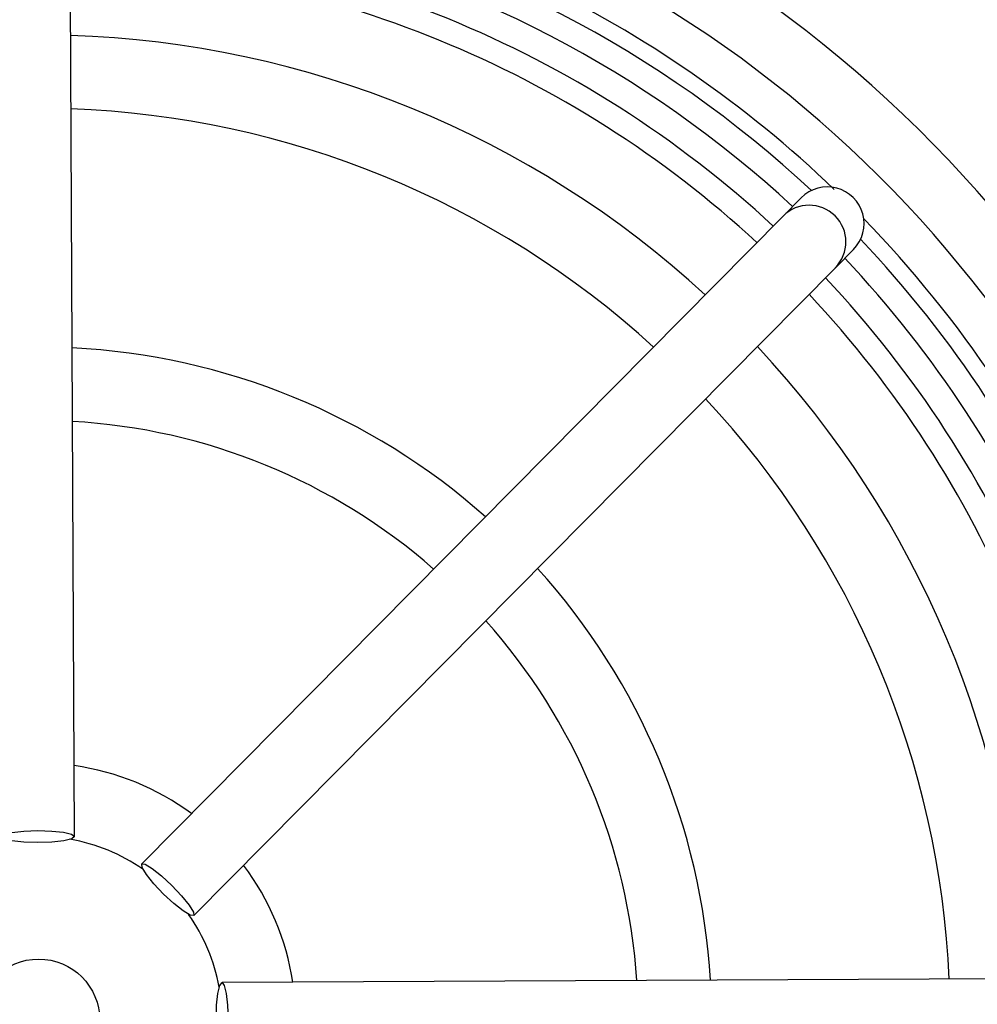
# Model space of a CAD drawing. Units: millimetres. Extents: x -5 to 599, y -5 to 425.
# Drawn here: x 426 to 446, y 285 to 305 of the extents above; entities that cross this region are included whole.
import ezdxf

# ---------------------------------------------------------------- set-up
doc = ezdxf.new("R2010")
doc.units = ezdxf.units.MM

msp = doc.modelspace()

# ---------------------------------------------------------------- linework, layer by layer
at = {"color": 0, "linetype": 'Continuous', "lineweight": 25}
for p, q in [((427.419, 288.169), (427.33, 306.793)), ((442.27, 301.214), (441.899, 300.84)), ((441.899, 300.84), (428.793, 287.608)), ((442.965, 299.784), (443.335, 300.159)), ((429.859, 286.552), (442.965, 299.784)), ((449.057, 285.273), (430.434, 285.183))]:
    msp.add_line(p, q, dxfattribs=at)
at = {"color": 0, "linetype": 'Continuous', "lineweight": 25, "flags": 128}
for points in [[(425.919, 288.162), (425.976, 288.209), (426.139, 288.249), (426.382, 288.276), (426.669, 288.287), (426.956, 288.279), (427.199, 288.254), (427.362, 288.215), (427.419, 288.169), (427.363, 288.122), (427.2, 288.082), (426.957, 288.055), (426.67, 288.044), (426.383, 288.052), (426.139, 288.077), (425.977, 288.116), (425.919, 288.162)], [(428.793, 287.608), (428.867, 287.6), (429.01, 287.514), (429.201, 287.362), (429.412, 287.166), (429.609, 286.958), (429.764, 286.768), (429.851, 286.625), (429.859, 286.552), (429.786, 286.559), (429.643, 286.646), (429.451, 286.798), (429.241, 286.993), (429.043, 287.202), (428.889, 287.392), (428.801, 287.534), (428.793, 287.608)], [(430.434, 285.183), (430.481, 285.127), (430.521, 284.964), (430.548, 284.721), (430.559, 284.434), (430.551, 284.147), (430.526, 283.904), (430.487, 283.741), (430.441, 283.683), (430.394, 283.74), (430.354, 283.903), (430.327, 284.146), (430.316, 284.433), (430.324, 284.72), (430.349, 284.963), (430.388, 285.126), (430.434, 285.183)]]:
    msp.add_lwpolyline(points, dxfattribs=at)
at = {"color": 0, "linetype": 'Continuous', "lineweight": 25}
msp.add_circle((426.687, 284.415), 1.25, dxfattribs=at)
for centre, radius, start, end in [((426.687, 284.415), 25.58, 2.1626, 65.1593), ((426.687, 284.415), 23.161, 47.0262, 78.0575), ((426.687, 284.415), 22.1, 47.2206, 88.331), ((426.687, 284.415), 22.661, 47.1724, 77.8926), ((426.687, 284.415), 24.33, 2.5421, 64.6745), ((426.687, 284.415), 21.625, 47.2633, 88.2883), ((426.687, 284.415), 23.5, 46.2289, 64.5114), ((426.687, 284.415), 20.125, 47.4116, 88.1401), ((426.687, 284.415), 18.625, 47.5836, 87.968), ((442.431, 300.312), 0.75, 315.3058, 135.2459), ((426.687, 284.415), 23.5, 2.68, 44.1612), ((426.687, 284.415), 23.161, 2.9425, 43.5255), ((426.687, 284.415), 22.661, 3.1074, 43.3792), ((426.687, 284.415), 22.1, 2.2206, 43.331), ((426.687, 284.415), 21.625, 2.1669, 43.2883), ((426.687, 284.415), 13.75, 48.4026, 87.149), ((426.687, 284.415), 20.125, 2.4116, 43.1401), ((426.687, 284.415), 18.625, 2.5836, 42.968), ((426.687, 284.415), 12.25, 48.7859, 86.7657), ((426.687, 284.415), 13.75, 3.4026, 42.149), ((426.687, 284.415), 12.25, 3.7859, 41.7657), ((426.687, 284.415), 5.25, 53.489, 82.0626), ((426.687, 284.415), 3.75, 55.3857, 80.1659), ((426.687, 284.415), 5.25, 8.489, 37.0626), ((426.687, 284.415), 3.75, 10.3857, 35.1659)]:
    msp.add_arc(centre, radius, start, end, dxfattribs=at)
msp.add_ellipse((442.802, 300.686), major_axis=(-0.528, -0.533), ratio=0.999222, start_param=1.570796, end_param=4.712389, dxfattribs=at)

doc.saveas('drawing.dxf')
